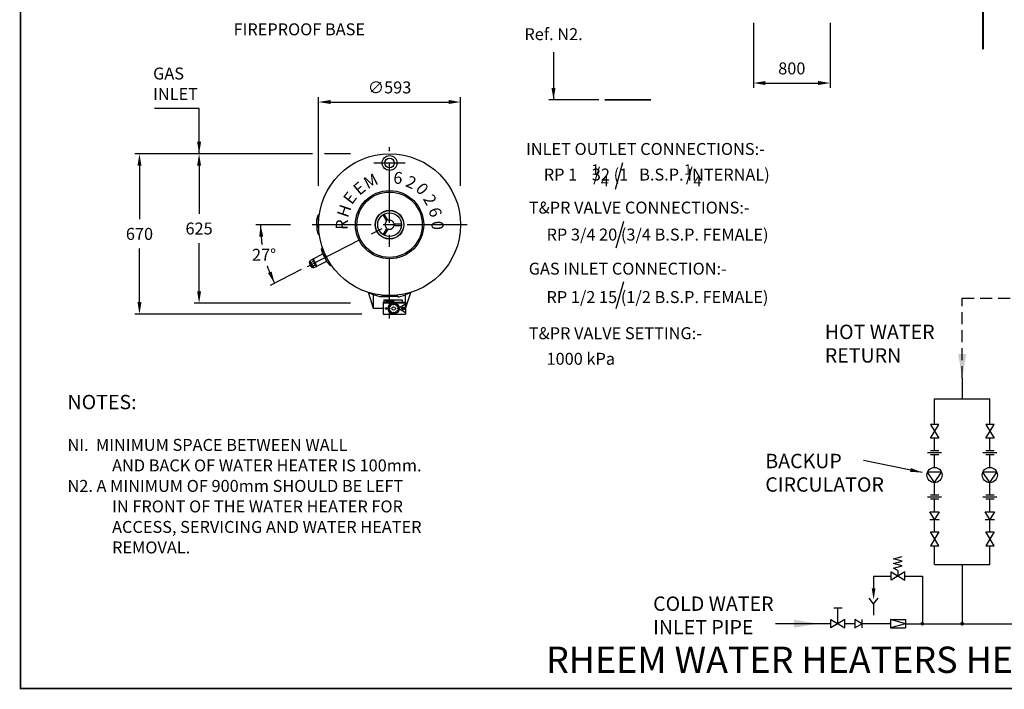
# Model space of a CAD drawing. Extents: x -4 to 7904, y -4 to 5404.
# Drawn here: x -4 to 4109, y -4 to 2795 of the extents above; entities that cross this region are included whole.
import ezdxf
from ezdxf.enums import TextEntityAlignment as Align

# ---------------------------------------------------------------- set-up
doc = ezdxf.new("R2010")
doc.units = 0
doc.header["$LTSCALE"] = 200
doc.header["$MEASUREMENT"] = 0
doc.linetypes.add('CENTER', pattern=[2, 1.25, -0.25, 0.25, -0.25])
doc.linetypes.add('HIDDEN', pattern=[0.375, 0.25, -0.125])
doc.layers.get('0').update_dxf_attribs({"linetype": 'CONTINUOUS'})
for name, color, linetype in [('CENT25', 1, 'CENTER'), ('CONT35', 2, 'CONTINUOUS'), ('CONT5', 3, 'CONTINUOUS'), ('DIMT25', 7, 'CONTINUOUS'), ('FRAME5', 3, 'CONTINUOUS'), ('HID25', 4, 'HIDDEN')]:
    doc.layers.add(name, color=color, linetype=linetype)
doc.styles.add('ARIAL', font='ARIALBD.TTF')
doc.styles.add('ARIALREG', font='ARIAL.TTF')
doc.styles.get("Standard").update_dxf_attribs({"font": 'SIMPLEX'})
doc.dimstyles.get("Standard").update_dxf_attribs({"dimscale": 20, "dimtxt": 2.5, "dimasz": 2.5, "dimexe": 1, "dimexo": 1.34, "dimgap": 1.8, "dimtad": 1, "dimtih": 1, "dimtoh": 1, "dimzin": 0, "dimtxsty": 'STANDARD', "dimcen": 1, "dimazin": 3, "dimtp": 0.5, "dimtm": 0.5, "dimtfac": 1, "dimtdec": 4, "dimtofl": 0, "dimtmove": 0, "dimatfit": 3, "dimtolj": 1, "dimtzin": 0})

msp = doc.modelspace()

# ---------------------------------------------------------------- hatches: boundary and pattern name
at = {"layer": 'DIMT25', "linetype": 'CONTINUOUS'}
h = msp.add_hatch(dxfattribs=at)
h.set_pattern_fill('ANSI31', color=256, scale=0.8, angle=-90, style=0)
h.set_pattern_definition([(315, (1401.22308, 1837.93833), (0.070710678, 0.070710678), [])])
h.paths.add_polyline_path([(1536.1, 1621.5, 1), (1533.5, 1621.5), (1533.5, 1614.3), (1536.1, 1614.3)])
h.paths.add_polyline_path([(1548.8, 1621.5, 1), (1546.2, 1621.5), (1546.2, 1614.3), (1548.8, 1614.3)])
h = msp.add_hatch(dxfattribs=at)
h.set_pattern_fill('ANSI31', color=256, angle=-90, style=0)
h.set_pattern_definition([(315, (1101.24023, 1828.74127), (0.088388348, 0.088388348), [])])
h.paths.add_polyline_path([(1555.6, 1565.2, 0.056334), (1560.8, 1565.2), (1558.2, 1570)])

# ---------------------------------------------------------------- linework, layer by layer
for p, q in [((1258.6, 1814.4), (1220.6, 1795.1)), ((1265.4, 1812.3), (1265.8, 1811.3)), ((1265.8, 1811.3), (1276.5, 1790.5)), ((1206.2, 1780.7), (1205.6, 1780.4)), ((1205.6, 1780.4), (1216.1, 1759.9)), ((1206.1, 1781), (1216.8, 1760)), ((1209.7, 1784), (1206.5, 1782.3)), ((1208.6, 1774.5), (1207.7, 1774)), ((1207.7, 1774), (1212.7, 1764.2)), ((1213.6, 1764.7), (1208.6, 1774.5)), ((1209.7, 1784), (1209.8, 1788.2)), ((1209.7, 1784), (1221.4, 1761.2)), ((1220.1, 1793.4), (1209.8, 1788.2)), ((1212.8, 1780.2), (1225, 1786.5)), ((1220.1, 1793.4), (1220.6, 1795.1)), ((1220.1, 1793.4), (1235.1, 1763.9)), ((1220.1, 1765.8), (1232.3, 1772)), ((1220.9, 1794.4), (1225, 1786.5)), ((1225, 1786.5), (1236.5, 1763.9)), ((1274.8, 1782.8), (1236.7, 1763.4)), ((1212.7, 1764.2), (1213.6, 1764.7)), ((1216.7, 1760.2), (1216.1, 1759.9)), ((1221.4, 1761.2), (1218.2, 1759.5)), ((1221.4, 1761.2), (1224.8, 1758.8)), ((1235.1, 1764), (1224.8, 1758.8)), ((1235.1, 1764), (1236.7, 1763.4)), ((3933, 1297.3), (3933, 1210.6)), ((3817.4, 1103.5), (3817.4, 1210.6)), ((4048.5, 1103.5), (4048.5, 1210.6)), ((3834.7, 1103.5), (3800.1, 1103.5)), ((3800.1, 1045.9), (3834.7, 1103.5)), ((3800.1, 1103.5), (3834.7, 1045.9)), ((4065.8, 1103.5), (4031.3, 1103.5)), ((4031.3, 1045.9), (4065.8, 1103.5)), ((4031.3, 1103.5), (4065.8, 1045.9)), ((3834.7, 1045.9), (3800.1, 1045.9)), ((3817.4, 993.2), (3817.4, 1045.9)), ((4065.8, 1045.9), (4031.3, 1045.9)), ((4048.5, 993.2), (4048.5, 1045.9)), ((3834.7, 993.2), (3800.1, 993.2)), ((4065.8, 993.2), (4031.3, 993.2)), ((3846.2, 984.9), (3788.6, 984.9)), ((3834.7, 976.6), (3800.1, 976.6)), ((3817.4, 924), (3817.4, 976.6)), ((4077.3, 984.9), (4019.7, 984.9)), ((4065.8, 976.6), (4031.3, 976.6)), ((4048.5, 924), (4048.5, 976.6)), ((3817.4, 860.5), (3787.8, 903.8)), ((3847, 903.8), (3787.8, 903.8)), ((3817.4, 860.5), (3847, 903.8)), ((4048.5, 860.5), (4019, 903.8)), ((4078.1, 903.8), (4019, 903.8)), ((4048.5, 860.5), (4078.1, 903.8)), ((3817.4, 807.8), (3817.4, 860.5)), ((4048.5, 807.8), (4048.5, 860.5)), ((3846.2, 799.6), (3788.6, 799.6)), ((3834.7, 807.8), (3800.1, 807.8)), ((3834.7, 791.3), (3800.1, 791.3)), ((3817.4, 738.6), (3817.4, 791.3)), ((4077.3, 799.6), (4019.7, 799.6)), ((4065.8, 807.8), (4031.3, 807.8)), ((4065.8, 791.3), (4031.3, 791.3)), ((4048.5, 738.6), (4048.5, 791.3)), ((3817.4, 706.8), (3798.3, 738.6)), ((3798.3, 738.6), (3836.5, 738.6)), ((3798.3, 706.8), (3836.5, 706.8)), ((3836.5, 738.6), (3817.4, 706.8)), ((3817.4, 654.2), (3817.4, 706.8)), ((4048.5, 706.8), (4029.4, 738.6)), ((4029.4, 738.6), (4067.6, 738.6)), ((4029.4, 706.8), (4067.6, 706.8)), ((4067.6, 738.6), (4048.5, 706.8)), ((4048.5, 654.2), (4048.5, 706.8)), ((3834.7, 654.2), (3800.1, 596.5)), ((3834.7, 596.5), (3800.1, 654.2)), ((3800.1, 654.2), (3834.7, 654.2)), ((4065.8, 654.2), (4031.3, 596.5)), ((4065.8, 596.5), (4031.3, 654.2)), ((4031.3, 654.2), (4065.8, 654.2)), ((3800.1, 596.5), (3834.7, 596.5)), ((3817.4, 518.2), (3817.4, 596.5)), ((4031.3, 596.5), (4065.8, 596.5)), ((4048.5, 518.2), (4048.5, 596.5)), ((3646.4, 541.4), (3681.6, 551)), ((3681.6, 531.8), (3646.4, 541.4)), ((3646.4, 522.2), (3681.6, 531.8)), ((3681.6, 512.6), (3646.4, 522.2)), ((3646.4, 503), (3681.6, 512.6)), ((3664.8, 493.4), (3646.4, 503)), ((3933, 518.2), (3933, 270.7)), ((3563, 469.6), (3636, 469.6)), ((3563, 469.6), (3563, 386.2)), ((3693.6, 486.9), (3636, 452.3)), ((3636, 486.9), (3693.6, 452.3)), ((3636, 452.3), (3636, 486.9)), ((3664.8, 493.4), (3664.8, 469.6)), ((3693.6, 452.3), (3693.6, 486.9)), ((3693.6, 469.6), (3766.6, 469.6)), ((3766.6, 469.6), (3766.6, 270.7)), ((3563, 353.3), (3543.8, 377.6)), ((3563, 353.3), (3582.2, 377.6)), ((3396.4, 337.6), (3431, 337.6)), ((3413.7, 270.7), (3413.7, 337.6)), ((3563, 353.3), (3563, 305.7)), ((3384.9, 253.4), (3384.9, 288)), ((3442.5, 288), (3384.9, 253.4)), ((3384.9, 288), (3442.5, 253.4)), ((3442.5, 253.4), (3442.5, 288)), ((3513.2, 270.7), (3484.4, 288)), ((3484.4, 288), (3484.4, 253.4)), ((3513.2, 288), (3513.2, 253.4)), ((3696.3, 270.7), (3633.3, 288)), ((3633.3, 288), (3696.3, 288)), ((3633.3, 288), (3633.3, 253.4)), ((3696.3, 288), (3696.3, 253.4)), ((3384.9, 270.7), (3152.6, 270.7)), ((3484.4, 270.7), (3442.5, 270.7)), ((3484.4, 253.4), (3513.2, 270.7)), ((3633.3, 270.7), (3513.2, 270.7)), ((3696.3, 270.7), (3633.3, 253.4)), ((3633.3, 253.4), (3696.3, 253.4)), ((3696.3, 270.7), (3933, 270.7)), ((3933, 270.7), (6113.4, 270.7))]:
    msp.add_line(p, q)
for points in [[(1212.8, 1780.2, -0.281542), (1212.5, 1780.3, -0.066132), (1211.5, 1781.1, -0.030338), (1210.7, 1782.3, -0.0219), (1209.7, 1784, -0.0219)], [(1220.1, 1765.8, -0.331542), (1219.8, 1765.9, -0.041813), (1218.4, 1767.6, -0.017975), (1217.2, 1769.6, -0.012801), (1215.6, 1772.6, -0.012801), (1214.1, 1775.6, -0.017975), (1213.2, 1777.8, -0.041813), (1212.6, 1780, -0.331542), (1212.8, 1780.2, -0.331542)], [(1220.6, 1795.1, -0.19905), (1221.3, 1795.1, -0.098452), (1222.5, 1794.4, -0.055703), (1223.5, 1793.3, -0.042461), (1224.6, 1791.7, -0.042461), (1225.3, 1789.8, -0.055703), (1225.6, 1788.4, -0.098452), (1225.4, 1787, -0.19905), (1225, 1786.5, -0.19905)], [(1225, 1786.5, -0.263966), (1225.6, 1786.4, -0.074114), (1227.3, 1785, -0.035122), (1228.8, 1783, -0.025539), (1230.4, 1780.2, -0.025539), (1231.8, 1777.1, -0.035122), (1232.5, 1774.8, -0.074114), (1232.7, 1772.6, -0.263966), (1232.3, 1772, -0.263966)], [(1236.7, 1763.4, 0.19905), (1237.2, 1764, 0.098452), (1237.3, 1765.3, 0.055703), (1237, 1766.8, 0.042461), (1236.3, 1768.6, 0.042461), (1235.3, 1770.3, 0.055703), (1234.2, 1771.4, 0.098452), (1233, 1772.1, 0.19905), (1232.3, 1772, 0.19905)], [(1220.1, 1765.8, 0.281542), (1219.9, 1765.6, 0.066132), (1220.1, 1764.3, 0.030338), (1220.6, 1762.9, 0.0219), (1221.4, 1761.2, 0.0219)]]:
    msp.add_lwpolyline(points, format="xyb")
at = {"const_width": 7.3}
for points in [[(3762.6, 270.7, 1), (3770.6, 270.7, 1)], [(3928.9, 270.7, 1), (3937, 270.7, 1)]]:
    msp.add_lwpolyline(points, format="xyb", close=True, dxfattribs=at)
for centre in [(3817.4, 892.2), (4048.5, 892.2)]:
    msp.add_circle(centre, 31.7)
for centre, radius, start, end in [((1260.9, 1810), 5, 27, 117), ((1207, 1781.5), 1, 117, 207), ((1272.5, 1787.3), 5, 297, 27), ((1217.7, 1760.4), 1, 207, 297)]:
    msp.add_arc(centre, radius, start, end)
for points in [[(3949.8, 1398.2), (3916.2, 1398.2), (3933, 1297.3)], [(3570.9, 418.6), (3555.1, 418.6), (3563, 371.5)], [(3230.1, 253.9), (3230.1, 287.5), (3331, 270.7)]]:
    msp.add_solid(points)
at = {"layer": 'CENT25'}
for p, q in [((1541.2, 1546.4), (1541.2, 2262.3)), ((1475.5, 2196.5), (1607, 2196.5)), ((1199.1, 1764.2), (1541.2, 1938.5)), ((1865, 1938.5), (1217.5, 1938.5))]:
    msp.add_line(p, q, dxfattribs=at)
at = {"layer": 'CONT35'}
for p, q in [((1238.1, 1960), (1242.9, 1977.8)), ((1243.8, 1978.5), (1244.7, 1978.5)), ((1238.1, 1938.5), (1238.1, 1960)), ((1238.1, 1938.5), (1238.1, 1917)), ((1238.1, 1917), (1242.9, 1899.3)), ((1243.8, 1898.5), (1244.7, 1898.5)), ((1261.4, 1820.1), (1257.6, 1838)), ((1258.1, 1839.1), (1258.9, 1839.5)), ((1271.2, 1800.9), (1261.4, 1820.1)), ((1271.2, 1800.9), (1280.9, 1781.7)), ((1280.9, 1781.7), (1293.2, 1768.1)), ((1294.4, 1767.9), (1295.2, 1768.3)), ((1452.9, 1655.5), (1474.8, 1645.6)), ((1474.2, 1588.8), (1452.9, 1655.5)), ((1501.4, 1637), (1474.2, 1645.8)), ((1474.2, 1588.8), (1474.2, 1645.8)), ((1581.1, 1637), (1608.2, 1645.8)), ((1629.5, 1655.5), (1607.6, 1645.6)), ((1608.2, 1588.8), (1629.5, 1655.5)), ((1608.2, 1588.8), (1608.2, 1645.8)), ((1501.4, 1637), (1501.2, 1636.6)), ((1505, 1635.3), (1501.2, 1636.6)), ((1506.7, 1638.8), (1505, 1635.3)), ((1506.7, 1639.8), (1541.2, 1639.8)), ((1506.7, 1638.8), (1506.7, 1639.8)), ((1506.7, 1638.8), (1541.2, 1638.8)), ((1515.2, 1639.8), (1515.2, 1638.8)), ((1575.7, 1639.8), (1541.2, 1639.8)), ((1575.7, 1638.8), (1541.2, 1638.8)), ((1567.2, 1639.8), (1567.2, 1638.8)), ((1575.7, 1638.8), (1575.7, 1639.8)), ((1575.7, 1638.8), (1577.5, 1635.3)), ((1577.5, 1635.3), (1581.3, 1636.6)), ((1581.1, 1637), (1581.3, 1636.6)), ((1515.2, 1588.8), (1474.2, 1588.8))]:
    msp.add_line(p, q, dxfattribs=at)
msp.add_circle((1541.2, 1938.5), 296.5, dxfattribs=at)
for centre, start, end in [((1243.8, 1977.5), 90, 165), ((1243.8, 1899.5), 195, 270), ((1258.6, 1838.3), 117, 192), ((1294, 1768.8), 222, 297)]:
    msp.add_arc(centre, 1, start, end, dxfattribs=at)
at = {"layer": 'CONT5', "const_width": 7.2}
for points in [[(4019.9, 2671.5), (4019.9, 3570.4)], [(2440.1, 2459.9), (2632.7, 2459.9)]]:
    msp.add_lwpolyline(points, dxfattribs=at)
at = {"layer": 'DIMT25'}
for p, q in [((3061.3, 2782.1), (3061.3, 2510.7)), ((3381.3, 2782.1), (3381.3, 2510.7)), ((2226.1, 2659.1), (2226.1, 2462.7)), ((3111.3, 2530.7), (3331.3, 2530.7)), ((1244.7, 2101.6), (1244.7, 2471.3)), ((1837.7, 2101.6), (1837.7, 2471.3)), ((1294.7, 2451.3), (1787.7, 2451.3)), ((2414.7, 2459.9), (2206.1, 2459.9)), ((1219.7, 2235), (476.7, 2235)), ((1378.2, 2235), (1269.7, 2235)), ((496.7, 2185), (496.7, 1961)), ((745.7, 2185), (745.7, 1983.5)), ((2485.1, 2086.8), (2516, 2198.8)), ((1244.7, 1938.5), (1244.7, 1978.5)), ((1528.4, 1954.7), (1513.9, 1979.8)), ((1533.6, 1957.7), (1519.1, 1982.8)), ((1127.5, 1938.5), (982.2, 1938.5)), ((1244.7, 1938.5), (1244.7, 1898.5)), ((1561.6, 1941.5), (1590.6, 1941.5)), ((1561.6, 1935.5), (1590.6, 1935.5)), ((2488.3, 1841.4), (2519.2, 1953.5)), ((1528.4, 1922.4), (1513.9, 1897.2)), ((1533.6, 1919.4), (1519.1, 1894.2)), ((745.7, 1660), (745.7, 1861.5)), ((496.7, 1615), (496.7, 1839)), ((1277, 1803.9), (1258.9, 1839.5)), ((1277, 1803.9), (1295.2, 1768.3)), ((1172.6, 1750.7), (1043.1, 1684.7)), ((2488.3, 1588.9), (2519.2, 1701)), ((1377.5, 1610), (725.7, 1610)), ((1515.2, 1614.3), (1608.2, 1614.3)), ((1515.2, 1614.3), (1515.2, 1565)), ((1515.2, 1611.3), (1608.2, 1611.3)), ((1517.2, 1624.3), (1594.2, 1624.3)), ((1517.2, 1624.3), (1517.2, 1614.3)), ((1524.3, 1622.8), (1560, 1622.8)), ((1526.4, 1619.8), (1533.5, 1619.8)), ((1533.5, 1621.5), (1533.5, 1614.3)), ((1536.1, 1621.5), (1536.1, 1614.3)), ((1536.1, 1619.8), (1546.2, 1619.8)), ((1546.2, 1621.5), (1546.2, 1614.3)), ((1547.3, 1605), (1549.3, 1601.5)), ((1548.8, 1621.5), (1548.8, 1614.3)), ((1548.8, 1619.8), (1557.9, 1619.8)), ((1549, 1606), (1551.1, 1602.5)), ((1557.2, 1608.2), (1557.2, 1604.1)), ((1559.2, 1608.2), (1559.2, 1604.1)), ((1567.3, 1606), (1565.3, 1602.5)), ((1569, 1605), (1567, 1601.5)), ((1594.2, 1624.3), (1594.2, 1614.3)), ((1608.2, 1614.3), (1608.2, 1565)), ((1425.2, 1565), (476.7, 1565)), ((1515.2, 1565), (1608.2, 1565)), ((1538.2, 1589.2), (1542.2, 1589.2)), ((1538.2, 1587.2), (1542.2, 1587.2)), ((1540.4, 1597.3), (1543.8, 1595.3)), ((1540.4, 1579), (1543.8, 1581)), ((1541.4, 1599), (1544.8, 1597)), ((1541.4, 1577.3), (1544.8, 1579.3)), ((1547.3, 1571.3), (1549.3, 1574.8)), ((1549, 1570.3), (1551.1, 1573.8)), ((1558.2, 1570), (1555.6, 1565.2)), ((1557.2, 1568.2), (1557.2, 1572.2)), ((1560.8, 1565.2), (1558.2, 1570)), ((1559.2, 1568.2), (1559.2, 1572.2)), ((1567.3, 1570.3), (1565.3, 1573.8)), ((1569, 1571.3), (1567, 1574.8)), ((1575, 1599), (1571.5, 1597)), ((1575, 1577.3), (1571.5, 1579.3)), ((1576, 1597.3), (1572.5, 1595.3)), ((1576, 1579), (1572.5, 1581)), ((1578.2, 1589.2), (1574.1, 1589.2)), ((1578.2, 1587.2), (1574.1, 1587.2)), ((1603.6, 1603.2), (1582.8, 1590.7)), ((1603.6, 1573.1), (1582.8, 1585.6)), ((3817.4, 1210.6), (4048.5, 1210.6)), ((3817.4, 518.2), (4048.5, 518.2))]:
    msp.add_line(p, q, dxfattribs=at)
at = {"layer": 'DIMT25', "const_width": 0.225}
msp.add_lwpolyline([(1526.9, 1588.3, 1), (1526.9, 1588, 1)], format="xyb", close=True, dxfattribs=at)
at = {"layer": 'DIMT25'}
msp.add_lwpolyline([(1599.8, 1589.1), (1602.6, 1588.4), (1599.7, 1587.7), (1600.2, 1585.6), (1598.7, 1586.7), (1597.4, 1584.3), (1597.2, 1586.8), (1594.4, 1586.6), (1596, 1587.9), (1593.4, 1589.3), (1596.9, 1589.1), (1596.1, 1591.6), (1598.3, 1589.6), (1601.2, 1591.5), (1599.8, 1589.1)], dxfattribs=at)
for centre, radius in [((1541.2, 2196.5), 31), ((1541.2, 2196.5), 20), ((1541.2, 1938.5), 142.5), ((1541.2, 1938.5), 136.5), ((1541.2, 1938.5), 60), ((1541.2, 1938.5), 59), ((1541.2, 1938.5), 49.5), ((1558.2, 1588.2), 23.2), ((1558.2, 1588.2), 20), ((1526.9, 1588.2), 3.25), ((1558.2, 1588.2), 7), ((1598.2, 1588.2), 5.4)]:
    msp.add_circle(centre, radius, dxfattribs=at)
for centre, radius, start, end in [((1541.2, 1938.5), 539.1, 180, 188.8699), ((1541.2, 1938.5), 19, 133.7741, 226.2259), ((1526.7, 1953.7), 2, 313.7742, 30), ((1535.4, 1958.7), 2, 210, 286.2258), ((1541.2, 1938.5), 19, 13.7741, 106.2259), ((1541.2, 1938.5), 19, 253.7741, 346.2259), ((1561.6, 1943.5), 2, 193.7742, 270), ((1561.6, 1933.5), 2, 90, 166.2258), ((1526.7, 1923.4), 2, 330, 46.2258), ((1535.4, 1918.4), 2, 73.7742, 150), ((1541.2, 1938.5), 539.1, 198.5822, 207), ((1526.4, 1622.1), 2.25, 90, 270), ((1534.8, 1621.5), 1.3, 0, 180), ((1547.5, 1621.5), 1.3, 0, 180), ((1558.2, 1588.2), 16, 86.4167, 93.5833), ((1557.9, 1622.1), 2.25, 270, 90), ((1558.2, 1588.2), 16, 176.4167, 183.5833), ((1558.2, 1588.2), 16, 146.4167, 153.5833), ((1558.2, 1588.2), 16, 206.4167, 213.5833), ((1558.2, 1588.2), 16, 116.4167, 123.5833), ((1558.2, 1588.2), 16, 236.4167, 243.5833), ((1558.2, 1588.2), 16, 266.4167, 273.5833), ((1558.2, 1588.2), 16, 56.4167, 63.5833), ((1558.2, 1588.2), 16, 296.4167, 303.5833), ((1558.2, 1588.2), 16, 26.4167, 33.5833), ((1558.2, 1588.2), 16, 326.4167, 333.5833), ((1558.2, 1588.2), 16, 356.4167, 3.5833), ((1584.3, 1588.2), 3, 120.9435, 239.0565), ((1605.2, 1600.7), 3, 0, 120.9435), ((1605.2, 1575.7), 3, 239.0565, 0)]:
    msp.add_arc(centre, radius, start, end, dxfattribs=at)
for points in [[(2217.7, 2509.9), (2234.4, 2509.9), (2226.1, 2459.9)], [(3111.3, 2539), (3111.3, 2522.3), (3061.3, 2530.7)], [(3331.3, 2539), (3331.3, 2522.3), (3381.3, 2530.7)], [(1294.7, 2459.7), (1294.7, 2443), (1244.7, 2451.3)], [(1787.7, 2459.7), (1787.7, 2443), (1837.7, 2451.3)], [(488.3, 2185), (505, 2185), (496.7, 2235)], [(737.3, 2185), (754, 2185), (745.7, 2235)], [(997, 1888.1), (1002.2, 1938.5), (1013.6, 1889.1)], [(1048.6, 1742.9), (1060.9, 1693.8), (1033.3, 1736.3)], [(737.3, 1660), (754, 1660), (745.7, 1610)], [(488.3, 1615), (505, 1615), (496.7, 1565)]]:
    msp.add_solid(points, dxfattribs=at)
at = {"layer": 'FRAME5', "const_width": 7.2}
msp.add_lwpolyline([(7900, 0), (7900, 5400), (0, 5400), (0, 0)], close=True, dxfattribs=at)
at = {"layer": 'HID25'}
for p, q in [((3933, 1631.8), (7323.9, 1631.8)), ((3933, 1297.3), (3933, 1631.8))]:
    msp.add_line(p, q, dxfattribs=at)

# ---------------------------------------------------------------- texts
at = {"layer": 'CONT35', "style": 'ARIALREG'}
for s, rotation, p in [('M', 26.9904, (1473.9, 2098.5)), ('6', 352.7798, (1573.4, 2109.6)), ('2', 335.7335, (1621.3, 2093.1)), ('E', 39.8475, (1431.1, 2071.3)), ('0', 312.8221, (1659.2, 2071.6)), ('E', 52.7047, (1395.5, 2035.2)), ('2', 299.9649, (1688.6, 2030.3)), ('H', 71.3473, (1375.2, 1988.3)), ('6', 287.1078, (1708.1, 1983.5)), ('R', 89.3616, (1366.8, 1938.5)), ('0', 274.2506, (1716.7, 1933.6))]:
    msp.add_text(s, height=50, rotation=rotation, dxfattribs=at).set_placement(p, align=Align.CENTER)
at = {"layer": 'CONT35'}
for s, p in [('HOT WATER', (3359.1, 1460.5)), ('RETURN', (3359.1, 1362.2)), ('%%uNOTES%%U:', (196, 1167.2)), ('BACKUP', (3110.6, 920.8)), ('CIRCULATOR', (3110.6, 822.5)), ('COLD WATER', (2642.1, 324.4)), ('INLET PIPE', (2642.1, 226.1))]:
    msp.add_text(s, height=60, dxfattribs=at).set_placement(p)
at = {"layer": 'CONT5', "style": 'ARIAL'}
msp.add_text('RHEEM WATER HEATERS HEAVY DUTY GAS 7 x 620260', height=110, dxfattribs=at).set_placement((4043.9, 64.9), align=Align.CENTER)
at = {"layer": 'DIMT25'}
for s, height, p in [('FIREPROOF BASE', 50, (889.7, 2730.1)), ('GAS', 50, (553.6, 2545.4)), ('INLET', 50, (553.6, 2459.7)), ('%%UINLET OUTLET CONNECTIONS%%U:-', 50, (2111.3, 2230)), ('1', 43.8, (2383.9, 2147)), ('/', 56.2, (2391.5, 2120.5)), ('1', 43.8, (2770.7, 2147)), ('/', 56.2, (2778.3, 2120.5)), ('RP 1    32 (1   B.S.P. INTERNAL)', 50, (2185.3, 2123.1)), ('4', 43.8, (2423.6, 2099.3)), ('4', 43.8, (2810.5, 2099.3)), ('%%UT&PR VALVE CONNECTIONS%%U:-', 50, (2122.9, 1985)), ('RP 3/4 20 (3/4 B.S.P. FEMALE)', 50, (2196.9, 1872.2)), ('%%UGAS INLET CONNECTION%%U:-', 50, (2122.6, 1729.7)), ('RP 1/2 15 (1/2 B.S.P. FEMALE)', 50, (2196.6, 1611)), ('%%UT&PR VALVE SETTING%%U:-', 50, (2122.9, 1459.9)), ('1000 kPa', 50, (2196.9, 1353)), ('NI.  MINIMUM SPACE BETWEEN WALL', 50, (196, 993)), ('AND BACK OF WATER HEATER IS 100mm.', 50, (382.4, 907.3)), ('N2. A MINIMUM OF 900mm SHOULD BE LEFT', 50, (196, 821.6)), ('IN FRONT OF THE WATER HEATER FOR', 50, (382.4, 735.9)), ('ACCESS, SERVICING AND WATER HEATER', 50, (382.4, 650.1)), ('REMOVAL.', 50, (382.4, 564.4))]:
    msp.add_text(s, height=height, dxfattribs=at).set_placement(p)
msp.add_text('*', height=6.16, rotation=270, dxfattribs=at).set_placement((1524.3, 1588.2), align=Align.CENTER)
at = {"layer": 'DIMT25', "char_height": 50, "attachment_point": 5}
for s, insert in [('Ref. N2.', (2226.1, 2728.4)), ('\\A1;800', (3221.3, 2591.7)), ('\\A1;∅593', (1541.2, 2512.3)), ('\\A1;625', (745.7, 1922.5)), ('\\A1;670', (496.7, 1900)), ('\\A1;27°', (1017.1, 1812.7))]:
    msp.add_mtext(s, dxfattribs=dict(at, insert=insert))

# ---------------------------------------------------------------- leaders
at = {"layer": 'DIMT25'}
for points, override in [([(745.7, 2235), (745.7, 2424.2), (560, 2424.2)], {"dimgap": 1.8}), ([(3766, 903.1), (3520.2, 953.5)], {"dimgap": 1.2})]:
    msp.add_leader(points, dimstyle='STANDARD', override=override, dxfattribs=at)

doc.saveas('drawing.dxf')
